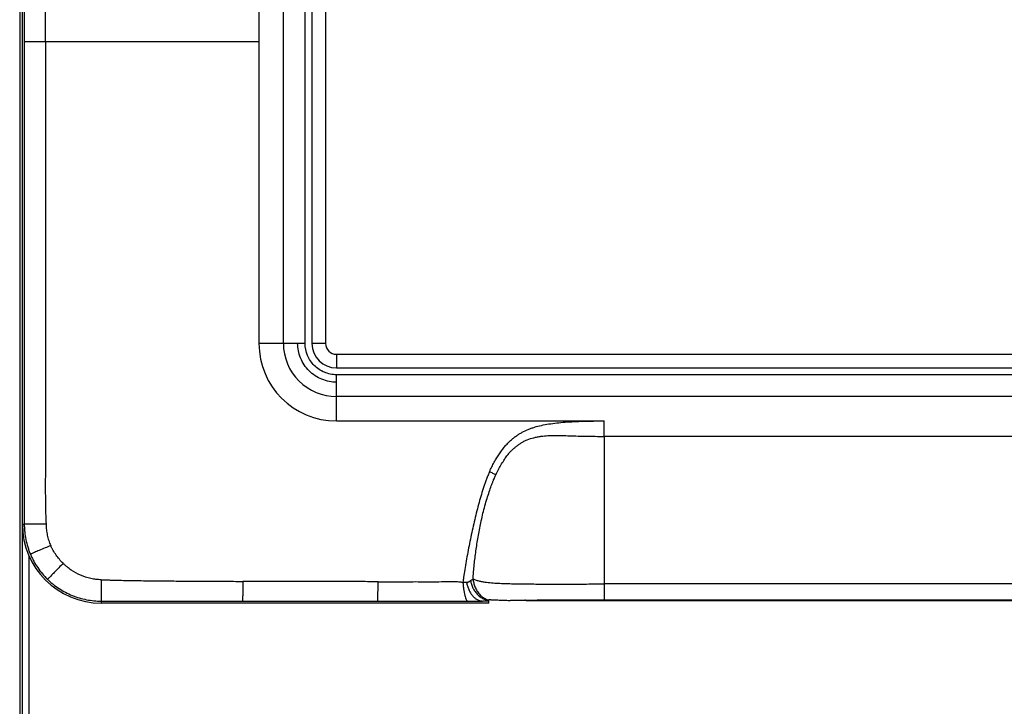
# Model space of a CAD drawing. Units: millimetres. Extents: x -152 to 81, y -134 to 145.
# Drawn here: x -68 to 4, y 44 to 95 of the extents above; entities that cross this region are included whole.
import ezdxf

# ---------------------------------------------------------------- set-up
doc = ezdxf.new("R2010")
doc.units = ezdxf.units.MM
doc.header["$LTSCALE"] = 36.425481
doc.layers.get('0').update_dxf_attribs({"linetype": 'CONTINUOUS'})

msp = doc.modelspace()

# ---------------------------------------------------------------- linework, layer by layer
at = {"color": 7, "linetype": 'CONTINUOUS'}
for p, q in [((-68, 128.5), (-68, -128.5)), ((-67.805, 57.5), (-67.805, 118.111)), ((-48.6, 70.8), (-48.6, 115.2)), ((-47, 70.8), (-47, 115.2)), ((-46.5, 115.2), (-46.5, 70.8)), ((-44.7, 69), (44.7, 69)), ((44.7, 68.5), (-44.7, 68.5)), ((44.7, 66.9), (-44.7, 66.9)), ((25, 63.965), (-25, 63.966)), ((25, 53.107), (-25, 53.107)), ((-33.5, 51.695), (-62, 51.695)), ((-33.5, 51.695), (-33.5, 51.96)), ((-30.75, 51.9), (30.75, 51.9)), ((-25, 51.942), (25, 51.942))]:
    msp.add_line(p, q, dxfattribs=at)
at = {"color": 9, "linetype": 'CONTINUOUS'}
for p, q in [((-67.817, 118.017), (-67.817, 35.5)), ((-45.5, 115.2), (-45.5, 70.8)), ((-50.4, 93), (-66.102, 93)), ((-50.4, 93), (-50.4, 70.8)), ((-48.6, 70.8), (-50.4, 70.8)), ((-47, 70.8), (-48.6, 70.8)), ((-45.5, 70.8), (-46.5, 70.8)), ((-44.7, 70), (-44.7, 69)), ((-44.7, 70), (44.7, 70)), ((-44.7, 65.1), (-44.7, 68.5)), ((-44.7, 65.1), (-24.999, 65.099)), ((-25, 63.966), (-24.999, 65.099)), ((-25, 63.964), (-25, 51.945)), ((-67.805, 57.5), (-67.661, 57.5)), ((-67.317, 55.181), (-67.317, 37.838)), ((-62, 51.84), (-62, 51.695)), ((-25, 51.945), (25, 51.945)), ((-25, 51.9), (-25, 51.942))]:
    msp.add_line(p, q, dxfattribs=at)
for radius, start, end in [(5.7, 180.0016, 269.99987), (3.9, 180.00004, 270.00005), (0.8, 180.00001, 269.99999)]:
    msp.add_arc((-44.7, 70.8), radius, start, end, dxfattribs=at)
at = {"color": 7, "linetype": 'CONTINUOUS'}
for centre, radius, start, end in [((-44.7, 70.8), 1.8, 180.00001, 270), ((-62, 57.5), 5.805, 180.00013, 269.99994), ((-30.75, 52.65), 0.75, 260.19163, 270)]:
    msp.add_arc(centre, radius, start, end, dxfattribs=at)
at = {"color": 9, "linetype": 'CONTINUOUS'}
for points, knots in [([(-66.102, 93), (-66.103, 93.5), (-66.103, 94.481), (-66.102, 95.93), (-66.101, 97.344), (-66.099, 98.764), (-66.097, 99.976), (-66.095, 100.999), (-66.093, 102.116), (-66.09, 103.578), (-66.086, 105.967), (-66.083, 108.358), (-66.079, 110.715), (-66.076, 112.442), (-66.074, 114.161), (-66.073, 115.895), (-66.072, 117.647), (-66.071, 119.398), (-66.068, 121.116), (-66.066, 122.514), (-66.067, 123.468), (-66.068, 123.867), (-66.069, 124)], [0, 0, 0, 0, 0.048354, 0.094955, 0.140201, 0.185197, 0.232362, 0.257559, 0.284138, 0.340493, 0.399078, 0.515307, 0.571837, 0.627243, 0.682369, 0.738226, 0.795067, 0.851907, 0.907658, 0.961349, 0.987148, 1, 1, 1, 1]), ([(-67.659, 122.911), (-67.659, 122.793), (-67.659, 121.933), (-67.659, 120.302), (-67.659, 117.995), (-67.659, 114.803), (-67.659, 110.756), (-67.659, 105.937), (-67.659, 101.297), (-67.659, 97.004), (-67.659, 94.279), (-67.659, 93)], [0, 0, 0, 0, 0.011862, 0.0862, 0.163587, 0.243257, 0.406381, 0.569479, 0.726618, 0.871743, 1, 1, 1, 1]), ([(-67.659, 93), (-67.659, 92.397), (-67.659, 91.135), (-67.659, 89.168), (-67.659, 87.058), (-67.659, 84.832), (-67.659, 82.514), (-67.659, 80.129), (-67.659, 77.702), (-67.659, 75.258), (-67.659, 72.817), (-67.659, 70.395), (-67.659, 68.008), (-67.659, 65.673), (-67.66, 63.425), (-67.66, 61.306), (-67.66, 59.638), (-67.661, 58.533), (-67.661, 58.008), (-67.661, 57.752), (-67.661, 57.608), (-67.661, 57.536), (-67.661, 57.5)], [0, 0, 0, 0, 0.050959, 0.106621, 0.16628, 0.22923, 0.294766, 0.362183, 0.430775, 0.499837, 0.568727, 0.63706, 0.704478, 0.770481, 0.834331, 0.894471, 0.94957, 0.975318, 0.987786, 0.993924, 0.99697, 1, 1, 1, 1]), ([(-66.102, 93), (-66.247, 93), (-66.545, 93), (-66.961, 93), (-67.309, 93), (-67.53, 93), (-67.633, 93), (-67.659, 93)], [0, 0, 0, 0, 0.27963, 0.572982, 0.802237, 0.94969, 1, 1, 1, 1]), ([(-66.102, 93), (-66.102, 92.404), (-66.101, 91.169), (-66.102, 89.258), (-66.104, 87.219), (-66.106, 85.05), (-66.108, 82.756), (-66.11, 80.359), (-66.111, 77.891), (-66.108, 75.355), (-66.102, 72.775), (-66.096, 70.224), (-66.088, 67.783), (-66.091, 65.498), (-66.101, 63.347), (-66.112, 61.302), (-66.119, 59.66), (-66.1, 58.546), (-66.082, 58.012), (-66.07, 57.753), (-66.063, 57.608), (-66.059, 57.536), (-66.057, 57.5)], [0, 0, 0, 0, 0.050395, 0.104317, 0.161471, 0.222726, 0.287594, 0.355388, 0.425239, 0.496193, 0.569698, 0.643243, 0.711744, 0.77602, 0.836265, 0.893581, 0.94879, 0.975052, 0.987709, 0.993903, 0.996964, 1, 1, 1, 1]), ([(-44.7, 67.947), (-44.873, 67.947), (-45.231, 67.984), (-45.95, 68.199), (-46.778, 68.721), (-47.3, 69.549), (-47.516, 70.269), (-47.553, 70.627), (-47.553, 70.8)], [0, 0, 0, 0, 0.125, 0.25, 0.5, 0.75, 0.875, 1, 1, 1, 1]), ([(-33.44, 61.354), (-33.427, 61.385), (-33.399, 61.447), (-33.344, 61.569), (-33.245, 61.776), (-33.097, 62.061), (-32.909, 62.384), (-32.715, 62.686), (-32.514, 62.966), (-32.309, 63.221), (-32.101, 63.453), (-31.89, 63.66), (-31.679, 63.843), (-31.467, 64.003), (-31.253, 64.143), (-30.967, 64.307), (-30.672, 64.448), (-30.366, 64.565), (-30.043, 64.671), (-29.613, 64.781), (-29.065, 64.882), (-28.48, 64.957), (-27.86, 65.015), (-27.206, 65.055), (-26.513, 65.081), (-25.773, 65.096), (-25.263, 65.099), (-24.999, 65.1)], [0, 0, 0, 0, 0.010187, 0.020289, 0.040235, 0.079099, 0.116546, 0.152488, 0.186878, 0.219699, 0.25088, 0.280369, 0.30819, 0.334654, 0.360094, 0.384896, 0.433568, 0.458039, 0.483115, 0.53555, 0.591265, 0.65034, 0.712545, 0.777881, 0.847074, 0.920842, 1, 1, 1, 1]), ([(-32.97, 61.134), (-32.958, 61.159), (-32.933, 61.211), (-32.877, 61.324), (-32.766, 61.539), (-32.604, 61.84), (-32.406, 62.171), (-32.215, 62.452), (-32.033, 62.687), (-31.856, 62.885), (-31.679, 63.055), (-31.498, 63.207), (-31.311, 63.35), (-31.114, 63.484), (-30.902, 63.605), (-30.594, 63.748), (-30.261, 63.852), (-29.916, 63.927), (-29.572, 63.983), (-29.146, 64.026), (-28.631, 64.039), (-28.097, 64.027), (-27.525, 64.006), (-26.917, 63.989), (-26.288, 63.975), (-25.647, 63.966), (-25.219, 63.964), (-25, 63.964)], [0, 0, 0, 0, 0.008977, 0.018916, 0.04088, 0.087591, 0.129724, 0.166074, 0.197747, 0.226006, 0.252141, 0.277388, 0.30274, 0.328472, 0.35475, 0.381811, 0.438558, 0.467532, 0.496204, 0.551619, 0.606455, 0.663378, 0.724851, 0.792021, 0.861074, 0.928882, 1, 1, 1, 1]), ([(-33.44, 61.354), (-33.449, 61.332), (-33.468, 61.289), (-33.495, 61.224), (-33.523, 61.159), (-33.558, 61.071), (-33.603, 60.96), (-33.672, 60.779), (-33.756, 60.55), (-33.886, 60.173), (-34.04, 59.688), (-34.212, 59.089), (-34.374, 58.473), (-34.579, 57.629), (-34.769, 56.774), (-34.945, 55.915), (-35.07, 55.271), (-35.184, 54.635), (-35.264, 54.15), (-35.31, 53.847), (-35.328, 53.722), (-35.342, 53.625), (-35.356, 53.525), (-35.374, 53.395), (-35.386, 53.297), (-35.394, 53.234), (-35.394, 53.232)], [0, 0, 0, 0, 0.008385, 0.016802, 0.02526, 0.033758, 0.050871, 0.068127, 0.103042, 0.138486, 0.210931, 0.285357, 0.361566, 0.439134, 0.596429, 0.675252, 0.753642, 0.831134, 0.906954, 0.92969, 0.940961, 0.952162, 0.964775, 0.97729, 0.999096, 1, 1, 1, 1]), ([(-34.651, 53.47), (-34.647, 53.516), (-34.641, 53.607), (-34.627, 53.787), (-34.602, 54.094), (-34.544, 54.692), (-34.439, 55.54), (-34.281, 56.569), (-34.079, 57.63), (-33.867, 58.534), (-33.664, 59.252), (-33.507, 59.752), (-33.375, 60.135), (-33.273, 60.41), (-33.214, 60.565), (-33.168, 60.681), (-33.125, 60.788), (-33.063, 60.94), (-33.005, 61.063), (-32.97, 61.134)], [0, 0, 0, 0, 0.017482, 0.034756, 0.068713, 0.134664, 0.263347, 0.393987, 0.530596, 0.674652, 0.74699, 0.814483, 0.874284, 0.901158, 0.925942, 0.937486, 0.948419, 0.970002, 1, 1, 1, 1]), ([(-32.97, 61.134), (-33.006, 61.152), (-33.08, 61.188), (-33.195, 61.243), (-33.316, 61.299), (-33.398, 61.336), (-33.44, 61.354)], [0, 0, 0, 0, 0.231103, 0.47892, 0.737277, 1, 1, 1, 1]), ([(-67.661, 57.5), (-67.661, 57.453), (-67.66, 57.36), (-67.652, 57.172), (-67.627, 56.843), (-67.556, 56.376), (-67.44, 55.917), (-67.32, 55.56), (-67.252, 55.385), (-67.216, 55.299)], [0, 0, 0, 0, 0.062002, 0.124206, 0.249101, 0.500006, 0.75091, 0.875804, 1, 1, 1, 1]), ([(-66.057, 57.5), (-66.204, 57.5), (-66.508, 57.5), (-66.936, 57.5), (-67.297, 57.5), (-67.527, 57.5), (-67.634, 57.5), (-67.661, 57.5)], [0, 0, 0, 0, 0.275001, 0.569373, 0.800218, 0.949286, 1, 1, 1, 1]), ([(-66.057, 57.5), (-66.056, 57.466), (-66.054, 57.398), (-66.046, 57.263), (-66.027, 57.028), (-65.977, 56.695), (-65.892, 56.369), (-65.801, 56.116), (-65.747, 55.992), (-65.718, 55.931)], [0, 0, 0, 0, 0.062979, 0.125851, 0.251254, 0.500791, 0.749607, 0.874431, 1, 1, 1, 1]), ([(-65.718, 55.931), (-65.857, 55.872), (-66.141, 55.752), (-66.541, 55.583), (-66.877, 55.442), (-67.091, 55.351), (-67.19, 55.309), (-67.216, 55.299)], [0, 0, 0, 0, 0.276959, 0.570813, 0.801212, 0.949592, 1, 1, 1, 1]), ([(-64.802, 54.623), (-64.899, 54.716), (-65.082, 54.912), (-65.326, 55.23), (-65.503, 55.512), (-65.63, 55.748), (-65.69, 55.869), (-65.718, 55.931)], [0, 0, 0, 0, 0.251926, 0.499636, 0.747635, 0.87305, 1, 1, 1, 1]), ([(-67.216, 55.299), (-67.179, 55.213), (-67.102, 55.042), (-66.929, 54.708), (-66.681, 54.304), (-66.339, 53.852), (-66.083, 53.575), (-65.949, 53.444)], [0, 0, 0, 0, 0.123776, 0.24862, 0.500045, 0.751468, 1, 1, 1, 1]), ([(-64.802, 54.623), (-64.907, 54.514), (-65.125, 54.29), (-65.432, 53.976), (-65.689, 53.711), (-65.854, 53.542), (-65.93, 53.464), (-65.949, 53.444)], [0, 0, 0, 0, 0.276022, 0.570084, 0.800853, 0.949551, 1, 1, 1, 1]), ([(-62, 53.417), (-62.129, 53.417), (-62.388, 53.432), (-62.903, 53.517), (-63.528, 53.721), (-64.104, 54.038), (-64.469, 54.314), (-64.664, 54.486), (-64.757, 54.576), (-64.802, 54.623)], [0, 0, 0, 0, 0.123953, 0.248638, 0.49942, 0.750628, 0.875702, 0.937965, 1, 1, 1, 1]), ([(-65.949, 53.444), (-65.884, 53.381), (-65.75, 53.257), (-65.471, 53.024), (-64.954, 52.652), (-64.142, 52.23), (-63.266, 51.966), (-62.545, 51.859), (-62.182, 51.84), (-62, 51.84)], [0, 0, 0, 0, 0.062502, 0.12501, 0.25005, 0.500106, 0.750118, 0.875103, 1, 1, 1, 1]), ([(-62, 53.417), (-62, 53.27), (-62, 52.969), (-62, 52.548), (-62, 52.195), (-62, 51.971), (-62, 51.867), (-62, 51.84)], [0, 0, 0, 0, 0.279111, 0.572559, 0.802076, 0.949702, 1, 1, 1, 1]), ([(-62, 53.417), (-61.944, 53.415), (-61.834, 53.411), (-61.613, 53.404), (-61.228, 53.392), (-60.681, 53.378), (-60.029, 53.364), (-59.167, 53.349), (-58.094, 53.335), (-56.809, 53.325), (-55.52, 53.316), (-54.224, 53.309), (-53.136, 53.303), (-52.258, 53.299), (-51.816, 53.296), (-51.594, 53.295)], [0, 0, 0, 0, 0.016003, 0.031963, 0.063762, 0.126916, 0.189565, 0.251812, 0.375505, 0.498803, 0.622445, 0.746914, 0.872627, 0.93608, 1, 1, 1, 1]), ([(-51.594, 53.295), (-51.594, 53.112), (-51.595, 52.844), (-51.596, 52.501), (-51.597, 52.281), (-51.597, 52.123), (-51.598, 52.019), (-51.598, 51.96), (-51.599, 51.913), (-51.599, 51.878), (-51.6, 51.856), (-51.6, 51.846), (-51.601, 51.843)], [0, 0, 0, 0, 0.377276, 0.553844, 0.708422, 0.832149, 0.881573, 0.922562, 0.955006, 0.978798, 0.993831, 1, 1, 1, 1]), ([(-41.636, 53.273), (-41.846, 53.273), (-42.264, 53.274), (-43.097, 53.275), (-44.547, 53.275), (-46.615, 53.276), (-48.683, 53.28), (-50.343, 53.287), (-51.176, 53.292), (-51.594, 53.295)], [0, 0, 0, 0, 0.063085, 0.125936, 0.251071, 0.500001, 0.74893, 0.874064, 1, 1, 1, 1]), ([(-41.66, 51.842), (-41.66, 51.843), (-41.659, 51.846), (-41.658, 51.853), (-41.658, 51.863), (-41.657, 51.876), (-41.656, 51.892), (-41.654, 51.921), (-41.652, 51.989), (-41.649, 52.111), (-41.645, 52.29), (-41.642, 52.508), (-41.64, 52.709), (-41.639, 52.88), (-41.638, 53.012), (-41.637, 53.143), (-41.637, 53.23), (-41.636, 53.273)], [0, 0, 0, 0, 0.002121, 0.006639, 0.013543, 0.022802, 0.03438, 0.048239, 0.082651, 0.177192, 0.303989, 0.459275, 0.633974, 0.725353, 0.817684, 0.909666, 1, 1, 1, 1]), ([(-41.636, 53.273), (-41.502, 53.273), (-41.234, 53.272), (-40.702, 53.271), (-40.043, 53.271), (-39.261, 53.274), (-38.492, 53.275), (-37.73, 53.268), (-37.095, 53.271), (-36.581, 53.286), (-36.254, 53.29), (-35.991, 53.285), (-35.792, 53.276), (-35.626, 53.262), (-35.51, 53.248), (-35.452, 53.24), (-35.419, 53.235), (-35.402, 53.233), (-35.394, 53.232)], [0, 0, 0, 0, 0.064562, 0.128723, 0.255785, 0.381025, 0.504091, 0.625211, 0.747096, 0.809273, 0.872227, 0.903933, 0.935781, 0.96779, 0.983867, 0.991928, 0.995964, 1, 1, 1, 1]), ([(-35.394, 53.232), (-35.383, 53.231), (-35.36, 53.23), (-35.316, 53.229), (-35.26, 53.229), (-35.205, 53.228), (-35.166, 53.226), (-35.145, 53.223), (-35.134, 53.222), (-35.129, 53.221)], [0, 0, 0, 0, 0.12566, 0.25245, 0.505256, 0.755174, 0.878584, 0.939906, 1, 1, 1, 1]), ([(-35.394, 53.232), (-35.394, 53.227), (-35.393, 53.216), (-35.392, 53.195), (-35.389, 53.159), (-35.383, 53.085), (-35.369, 52.936), (-35.343, 52.728), (-35.304, 52.49), (-35.259, 52.278), (-35.207, 52.102), (-35.153, 51.97), (-35.105, 51.889), (-35.067, 51.855), (-35.048, 51.846), (-35.039, 51.843), (-35.035, 51.843)], [0, 0, 0, 0, 0.01056, 0.021163, 0.042487, 0.085541, 0.172763, 0.347506, 0.514779, 0.665223, 0.790878, 0.888628, 0.95726, 0.981236, 0.991114, 1, 1, 1, 1]), ([(-35.129, 53.23), (-35.129, 53.23), (-35.114, 53.233), (-35.085, 53.238), (-35.031, 53.25), (-34.979, 53.265), (-34.93, 53.286), (-34.886, 53.317), (-34.854, 53.341), (-34.831, 53.355)], [0, 0, 0, 0, 0.004461, 0.136076, 0.266228, 0.510099, 0.631495, 0.756067, 1, 1, 1, 1]), ([(-35.128, 53.231), (-35.125, 53.217), (-35.124, 53.191), (-35.113, 53.144), (-35.096, 53.067), (-35.053, 52.912), (-34.975, 52.697), (-34.853, 52.456), (-34.707, 52.245), (-34.538, 52.075), (-34.358, 51.951), (-34.2, 51.885), (-34.078, 51.857), (-34.018, 51.852), (-33.989, 51.851)], [0, 0, 0, 0, 0.022319, 0.039775, 0.075001, 0.1464, 0.290572, 0.432192, 0.56645, 0.690364, 0.803802, 0.906861, 0.954641, 1, 1, 1, 1]), ([(-34.831, 53.355), (-34.822, 53.36), (-34.806, 53.371), (-34.766, 53.396), (-34.724, 53.423), (-34.681, 53.45), (-34.66, 53.464), (-34.651, 53.47)], [0, 0, 0, 0, 0.142509, 0.279493, 0.6599, 0.834544, 1, 1, 1, 1]), ([(-34.831, 53.355), (-34.829, 53.344), (-34.826, 53.322), (-34.817, 53.278), (-34.8, 53.198), (-34.767, 53.083), (-34.716, 52.944), (-34.633, 52.758), (-34.529, 52.58), (-34.406, 52.415), (-34.271, 52.266), (-34.081, 52.109), (-33.834, 51.972), (-33.642, 51.906), (-33.537, 51.884), (-33.518, 51.88)], [0, 0, 0, 0, 0.01573, 0.031717, 0.064415, 0.132355, 0.203027, 0.27561, 0.423225, 0.496925, 0.569738, 0.711317, 0.846219, 0.971498, 1, 1, 1, 1]), ([(-34.651, 53.47), (-34.613, 53.454), (-34.537, 53.425), (-34.377, 53.372), (-34.168, 53.318), (-33.912, 53.268), (-33.576, 53.218), (-33.165, 53.178), (-32.681, 53.152), (-32.193, 53.134), (-31.677, 53.122), (-31.115, 53.113), (-30.283, 53.104), (-29.186, 53.094), (-28.067, 53.091), (-27.16, 53.096), (-26.469, 53.101), (-25.877, 53.105), (-25.45, 53.106), (-25.195, 53.106), (-25.066, 53.107), (-25, 53.107)], [0, 0, 0, 0, 0.012541, 0.025446, 0.052069, 0.07922, 0.106147, 0.157542, 0.206861, 0.256208, 0.308725, 0.366989, 0.430282, 0.566285, 0.706947, 0.776673, 0.847356, 0.921099, 0.959772, 0.979675, 1, 1, 1, 1]), ([(-34.651, 53.47), (-34.649, 53.448), (-34.644, 53.402), (-34.63, 53.308), (-34.605, 53.187), (-34.562, 53.04), (-34.489, 52.842), (-34.369, 52.603), (-34.213, 52.386), (-34.065, 52.238), (-33.91, 52.111), (-33.744, 52.01), (-33.59, 51.944), (-33.523, 51.922), (-33.5, 51.915)], [0, 0, 0, 0, 0.033054, 0.067306, 0.138918, 0.213869, 0.291152, 0.448698, 0.604672, 0.680683, 0.755012, 0.89728, 0.964515, 1, 1, 1, 1]), ([(-62, 51.84), (-61.95, 51.84), (-61.851, 51.841), (-61.651, 51.841), (-61.296, 51.841), (-60.781, 51.841), (-60.151, 51.842), (-59.28, 51.842), (-58.161, 51.843), (-56.8, 51.843), (-55.439, 51.843), (-54.111, 51.843), (-53.035, 51.843), (-52.205, 51.843), (-51.801, 51.843), (-51.601, 51.843)], [0, 0, 0, 0, 0.014304, 0.028688, 0.0577, 0.116756, 0.177281, 0.239387, 0.368071, 0.500087, 0.63195, 0.76053, 0.88328, 0.942301, 1, 1, 1, 1]), ([(-51.601, 51.843), (-50.504, 51.843), (-48.303, 51.843), (-44.989, 51.843), (-42.772, 51.842), (-41.66, 51.842)], [0, 0, 0, 0, 0.331, 0.664316, 1, 1, 1, 1]), ([(-41.66, 51.842), (-41.521, 51.842), (-41.244, 51.842), (-40.69, 51.842), (-39.998, 51.842), (-39.17, 51.842), (-38.345, 51.842), (-37.52, 51.842), (-36.832, 51.842), (-36.281, 51.842), (-35.936, 51.842), (-35.659, 51.842), (-35.451, 51.843), (-35.278, 51.843), (-35.156, 51.843), (-35.096, 51.843), (-35.061, 51.843), (-35.044, 51.843), (-35.035, 51.843)], [0, 0, 0, 0, 0.062878, 0.125665, 0.250968, 0.375917, 0.500518, 0.624865, 0.749399, 0.811883, 0.874505, 0.905855, 0.937224, 0.968608, 0.984303, 0.992151, 0.996076, 1, 1, 1, 1]), ([(-35.035, 51.843), (-34.988, 51.843), (-34.895, 51.844), (-34.712, 51.844), (-34.491, 51.846), (-34.275, 51.848), (-34.129, 51.849), (-34.048, 51.85), (-34.009, 51.851), (-33.989, 51.851)], [0, 0, 0, 0, 0.134711, 0.267098, 0.524001, 0.768903, 0.88629, 0.943619, 1, 1, 1, 1]), ([(-33.989, 51.851), (-33.96, 51.851), (-33.902, 51.852), (-33.789, 51.854), (-33.679, 51.856), (-33.574, 51.858), (-33.524, 51.859), (-33.5, 51.859)], [0, 0, 0, 0, 0.180937, 0.355814, 0.691, 0.852661, 1, 1, 1, 1]), ([(-31.987, 51.899), (-31.944, 51.9), (-31.758, 51.903), (-31.417, 51.909), (-30.954, 51.915), (-30.456, 51.921), (-29.926, 51.927), (-29.366, 51.931), (-28.782, 51.936), (-28.181, 51.939), (-27.566, 51.942), (-26.936, 51.943), (-26.295, 51.945), (-25.757, 51.945), (-25.379, 51.945), (-25.162, 51.945), (-25.054, 51.945), (-25, 51.945)], [0, 0, 0, 0, 0.018463, 0.079986, 0.14631, 0.217459, 0.293455, 0.37406, 0.457986, 0.543992, 0.632078, 0.722376, 0.814304, 0.907099, 0.953584, 0.976806, 1, 1, 1, 1])]:
    msp.add_open_spline(points, degree=3, knots=knots, dxfattribs=at)
at = {"color": 7, "linetype": 'CONTINUOUS'}
for points, knots in [([(-50.4, 115.2), (-50.402, 115.119), (-50.407, 114.94), (-50.414, 114.567), (-50.415, 113.892), (-50.399, 112.951), (-50.387, 111.844), (-50.393, 110.752), (-50.399, 109.671), (-50.401, 108.599), (-50.402, 107.519), (-50.402, 106.426), (-50.4, 104.937), (-50.399, 103.379), (-50.399, 101.761), (-50.399, 100.732), (-50.399, 99.9), (-50.399, 99.063), (-50.399, 98.009), (-50.4, 96.741), (-50.4, 95.477), (-50.4, 94.226), (-50.4, 93.405), (-50.4, 93)], [0, 0, 0, 0, 0.010754, 0.023944, 0.050324, 0.103084, 0.155844, 0.208603, 0.261363, 0.314123, 0.366883, 0.419643, 0.472402, 0.577922, 0.630682, 0.683441, 0.709821, 0.736201, 0.788961, 0.841721, 0.89448, 0.94724, 1, 1, 1, 1]), ([(-44.7, 68.5), (-44.852, 68.5), (-45.154, 68.532), (-45.732, 68.709), (-46.37, 69.128), (-46.872, 69.894), (-46.998, 70.497), (-47, 70.8)], [0, 0, 0, 0, 0.125, 0.25, 0.5, 0.75, 1, 1, 1, 1]), ([(-33.373, 51.95), (-33.351, 51.949), (-33.264, 51.944), (-33.112, 51.936), (-32.915, 51.929), (-32.719, 51.923), (-32.527, 51.918), (-32.34, 51.911), (-32.16, 51.908), (-32.043, 51.898), (-31.987, 51.899)], [0, 0, 0, 0, 0.046571, 0.18829, 0.331022, 0.472542, 0.611421, 0.747111, 0.877857, 1, 1, 1, 1]), ([(-31.987, 51.899), (-31.643, 51.904), (-30.932, 51.912), (-29.834, 51.923), (-28.677, 51.931), (-27.477, 51.937), (-26.246, 51.941), (-25.417, 51.942), (-25, 51.942)], [0, 0, 0, 0, 0.147646, 0.30543, 0.471571, 0.644082, 0.820955, 1, 1, 1, 1])]:
    msp.add_open_spline(points, degree=3, knots=knots, dxfattribs=at)
at = {"color": 9, "linetype": 'CONTINUOUS'}
for points in [[(-33.518, 51.88), (-33.512, 51.879), (-33.506, 51.878), (-33.5, 51.877)], [(-30.75, 51.9), (-30.781, 51.9), (-30.813, 51.904), (-30.844, 51.912)]]:
    msp.add_open_spline(points, degree=3, dxfattribs=at)
at = {"color": 7, "linetype": 'CONTINUOUS'}
msp.add_open_spline([(-33.5, 51.96), (-33.458, 51.956), (-33.415, 51.953), (-33.373, 51.95)], degree=3, dxfattribs=at)

doc.saveas('drawing.dxf')
